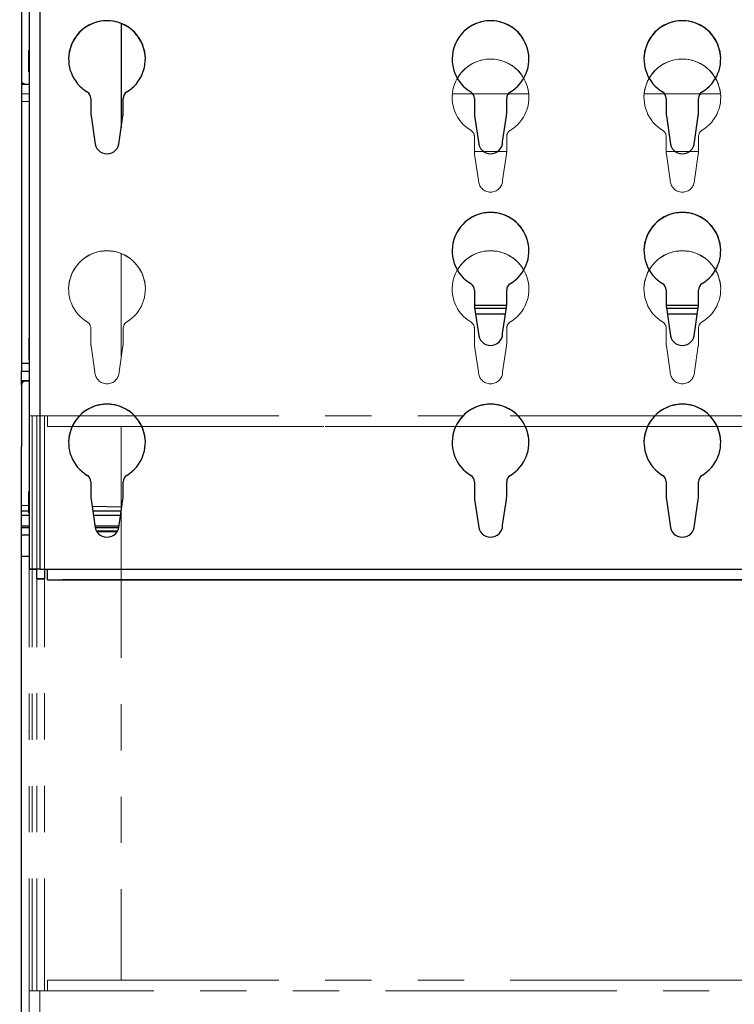
# Paper-space layout 'Sheet2' of a CAD drawing. Units: inches. Extents: x 5 to 157, y 2 to 102.
# Drawn here: x 32 to 40, y 69 to 79 of the extents above; entities that cross this region are included whole.
import ezdxf

# ---------------------------------------------------------------- set-up
doc = ezdxf.new("R2010")
doc.units = ezdxf.units.IN
doc.header["$MEASUREMENT"] = 0
doc.header["$PDSIZE"] = -1
doc.linetypes.add('PHANTOM', pattern=[0.5, 0.25, -0.05, 0.05, -0.05, 0.05, -0.05])
doc.layers.add('LAYER_1', color=5, linetype='Continuous')
doc.styles.add('SLDTEXTSTYLE1', font='TXT', dxfattribs={"width": 0.75})
doc.dimstyles.new('SLDDIMSTYLE0', dxfattribs={"dimtxt": 0.989583, "dimasz": 0.989583, "dimexe": 0, "dimexo": 0.0625, "dimgap": 0.247396, "dimtad": 0, "dimtih": 1, "dimtoh": 1, "dimrnd": 1e-09, "dimzin": 12, "dimdsep": 46, "dimtxsty": 'SLDTEXTSTYLE1', "dimsah": 1, "dimcen": 0.09, "dimadec": 0, "dimazin": 3, "dimtfac": 1, "dimtofl": 0, "dimtmove": 0, "dimatfit": 3, "dimfxl": 1, "dimfrac": 2, "dimtolj": 1, "dimtzin": 12, "dimarcsym": 0})

# ---------------------------------------------------------------- blocks, each defined once
blk = doc.blocks.new('_D_10')
at = {"layer": 'LAYER_1', "ltscale": 9.5}
for p, q in [((31.863, 82.228), (15.848, 82.228)), ((17.036, 82.228), (17.036, 54.181)), ((15.026, 51.088), (14.725, 51.088)), ((14.725, 51.088), (14.725, 49.516)), ((19.046, 51.088), (19.347, 51.088)), ((19.347, 51.088), (19.347, 49.516)), ((14.725, 49.516), (15.026, 49.516)), ((19.347, 49.516), (19.046, 49.516)), ((17.036, 21.268), (17.036, 49.315)), ((29.827, 21.268), (15.848, 21.268))]:
    blk.add_line(p, q, dxfattribs=at)
for points in [[(17.036, 82.228), (16.884, 81.238), (17.188, 81.238)], [(17.036, 21.268), (17.188, 22.258), (16.884, 22.258)]]:
    blk.add_solid(points, dxfattribs=at)
at = {"layer": 'LAYER_1', "ltscale": 9.5, "char_height": 0.9896, "attachment_point": 1, "style": 'SLDTEXTSTYLE1'}
for s, insert in [('MAX', (15.54, 53.884)), ('60.96', (15.391, 52.564)), ('1548.4', (15.026, 50.791))]:
    blk.add_mtext(s, dxfattribs=dict(at, insert=insert))
blk = doc.blocks.new('_D_11')
at = {"layer": 'LAYER_1', "ltscale": 9.5}
for p, q in [((31.863, 71.991), (22.581, 71.991)), ((23.768, 71.991), (23.768, 49.062)), ((21.758, 45.97), (21.457, 45.97)), ((21.457, 45.97), (21.457, 44.398)), ((25.779, 45.97), (26.08, 45.97)), ((26.08, 45.97), (26.08, 44.398)), ((21.457, 44.398), (21.758, 44.398)), ((26.08, 44.398), (25.779, 44.398)), ((23.768, 21.268), (23.768, 44.197)), ((29.827, 21.268), (22.581, 21.268))]:
    blk.add_line(p, q, dxfattribs=at)
for points in [[(23.768, 71.991), (23.616, 71.002), (23.92, 71.002)], [(23.768, 21.268), (23.92, 22.258), (23.616, 22.258)]]:
    blk.add_solid(points, dxfattribs=at)
at = {"layer": 'LAYER_1', "ltscale": 9.5, "char_height": 0.9896, "attachment_point": 1, "style": 'SLDTEXTSTYLE1'}
for s, insert in [('MIN', (22.524, 48.766)), ('50.72', (22.123, 47.446)), ('1288.4', (21.758, 45.673))]:
    blk.add_mtext(s, dxfattribs=dict(at, insert=insert))

psp = doc.layouts.new('Sheet2')

# ---------------------------------------------------------------- linework, layer by layer
at = {"color": 7, "linetype": 'Continuous', "lineweight": 25, "ltscale": 9.5}
for p, q in [((32.259684, 88.69076), (32.259684, 75.764382)), ((32.338425, 79.560146), (32.338425, 73.654677)), ((32.448425, 79.560568), (32.448425, 73.655099)), ((33.283306, 79.256643), (33.283306, 78.189595)), ((32.338425, 78.979633), (32.336869, 78.979633)), ((32.336869, 78.759633), (32.336869, 78.979633)), ((32.336869, 78.759633), (32.338425, 78.759633)), ((32.972047, 78.486787), (32.972047, 78.33223)), ((33.302755, 78.33223), (33.302755, 78.486787)), ((36.909055, 78.486787), (36.909055, 78.33223)), ((37.239763, 78.33223), (37.239763, 78.486787)), ((38.877558, 78.486787), (38.877558, 78.33223)), ((39.208267, 78.33223), (39.208267, 78.486787)), ((32.973856, 78.307833), (33.013385, 78.042862)), ((33.261417, 78.042862), (33.300945, 78.307833)), ((36.910864, 78.307833), (36.950393, 78.042862)), ((37.198425, 78.042862), (37.237953, 78.307833)), ((38.879368, 78.307833), (38.918897, 78.042862)), ((39.166929, 78.042862), (39.206457, 78.307833)), ((36.909055, 76.518297), (36.909055, 76.363741)), ((37.239763, 76.363741), (37.239763, 76.518297)), ((38.877558, 76.518297), (38.877558, 76.363741)), ((39.208267, 76.363741), (39.208267, 76.518297)), ((36.910864, 76.339343), (36.950393, 76.074373)), ((37.236585, 76.330173), (36.912232, 76.330173)), ((37.198425, 76.074373), (37.237953, 76.339343)), ((38.879368, 76.339343), (38.918897, 76.074373)), ((39.205089, 76.330173), (38.880736, 76.330173)), ((39.166929, 76.074373), (39.206457, 76.339343)), ((36.920258, 76.276375), (37.22856, 76.276375)), ((38.888762, 76.276375), (39.197064, 76.276375)), ((32.338425, 75.764382), (32.259684, 75.764382)), ((32.259684, 75.764382), (32.259684, 75.685642)), ((32.259684, 75.685642), (32.338425, 75.685642)), ((32.259684, 75.54812), (32.259684, 75.685642)), ((32.259684, 75.544725), (32.259684, 75.54812)), ((32.259684, 75.544725), (32.259684, 74.912723)), ((32.295777, 75.587216), (32.271215, 75.587216)), ((32.299055, 75.587399), (32.299055, 75.584005)), ((32.338425, 75.587399), (32.299055, 75.587399)), ((32.338425, 75.584005), (32.299055, 75.584005)), ((32.259684, 55.47449), (32.259684, 74.912723)), ((32.972047, 74.549808), (32.972047, 74.395251)), ((33.302755, 74.395251), (33.302755, 74.549808)), ((36.909055, 74.549808), (36.909055, 74.395251)), ((37.239763, 74.395251), (37.239763, 74.549808)), ((38.877558, 74.549808), (38.877558, 74.395251)), ((39.208267, 74.395251), (39.208267, 74.549808)), ((32.338425, 74.452107), (32.336869, 74.452107)), ((32.336869, 74.232107), (32.336869, 74.452107)), ((32.259684, 74.307665), (32.336869, 74.309429)), ((32.973856, 74.370854), (33.013385, 74.105884)), ((33.261417, 74.105884), (33.300945, 74.370854)), ((36.910864, 74.370854), (36.950393, 74.105884)), ((37.198425, 74.105884), (37.237953, 74.370854)), ((38.879368, 74.370854), (38.918897, 74.105884)), ((39.166929, 74.105884), (39.206457, 74.370854)), ((32.336869, 74.232107), (32.338425, 74.232107)), ((32.984406, 74.300135), (33.289359, 74.293186)), ((33.031833, 74.040804), (33.242969, 74.040804)), ((32.259684, 73.789196), (32.338425, 73.789196)), ((32.417165, 73.654677), (32.338425, 73.654677)), ((32.338425, 73.654677), (32.338425, 73.652683)), ((32.338425, 73.652683), (32.417165, 73.652683)), ((32.417165, 73.654677), (32.417165, 73.654602)), ((32.417165, 73.555618), (32.417165, 73.652683)), ((32.448425, 73.655099), (32.527165, 73.655099)), ((32.448425, 73.654797), (32.448425, 73.655099)), ((32.448425, 73.654797), (32.527165, 73.654797)), ((32.495905, 73.654797), (32.495905, 73.555618)), ((32.527165, 73.655099), (57.369684, 73.655099)), ((32.527165, 73.544678), (32.527165, 73.655099)), ((32.495905, 73.555618), (32.417165, 73.555618)), ((32.417165, 73.555618), (32.417165, 73.553805)), ((32.417165, 73.553805), (32.495905, 73.553805)), ((32.495905, 73.555618), (32.495905, 73.553805)), ((32.527165, 73.544678), (57.369684, 73.544678)), ((32.527165, 73.543892), (32.527165, 73.544678)), ((57.212204, 73.543288), (32.684645, 73.543288))]:
    psp.add_line(p, q, dxfattribs=at)
at = {"color": 7, "linetype": 'PHANTOM', "lineweight": 18, "ltscale": 9.5}
for p, q in [((32.338425, 81.134862), (32.338425, 75.229394)), ((32.448425, 81.135284), (32.448425, 75.229816)), ((32.259684, 78.674184), (32.259684, 79.306186)), ((32.259684, 78.670789), (32.259684, 78.674184)), ((32.259684, 78.533279), (32.259684, 78.670789)), ((32.271215, 78.631705), (32.297909, 78.631705)), ((32.338425, 78.634904), (32.299055, 78.634904)), ((32.299055, 78.634904), (32.299055, 78.63151)), ((32.338425, 78.63151), (32.299055, 78.63151)), ((32.338425, 78.533279), (32.259684, 78.533279)), ((32.259684, 78.533279), (32.259684, 78.454539)), ((32.259684, 78.454539), (32.338425, 78.454539)), ((32.259684, 78.454539), (32.259684, 65.528161)), ((36.909055, 78.093013), (36.909055, 77.938457)), ((37.239763, 77.938457), (37.239763, 78.093013)), ((38.877558, 78.093013), (38.877558, 77.938457)), ((39.208267, 77.938457), (39.208267, 78.093013)), ((37.239763, 77.942533), (36.909055, 77.942533)), ((39.208267, 77.942533), (38.877558, 77.942533)), ((36.910864, 77.91406), (36.950393, 77.649089)), ((37.198425, 77.649089), (37.237953, 77.91406)), ((38.879368, 77.91406), (38.918897, 77.649089)), ((39.166929, 77.649089), (39.206457, 77.91406)), ((33.283306, 76.89438), (33.283306, 75.827332)), ((32.972047, 76.124524), (32.972047, 75.969968)), ((33.302755, 75.969968), (33.302755, 76.124524)), ((36.909055, 76.124524), (36.909055, 75.969968)), ((37.239763, 75.969968), (37.239763, 76.124524)), ((38.877558, 76.124524), (38.877558, 75.969968)), ((39.208267, 75.969968), (39.208267, 76.124524)), ((32.338425, 76.026823), (32.336869, 76.026823)), ((32.336869, 75.806823), (32.336869, 76.026823)), ((32.973856, 75.94557), (33.013385, 75.6806)), ((33.261417, 75.6806), (33.300945, 75.94557)), ((36.910864, 75.94557), (36.950393, 75.6806)), ((37.198425, 75.6806), (37.237953, 75.94557)), ((38.879368, 75.94557), (38.918897, 75.6806)), ((39.166929, 75.6806), (39.206457, 75.94557)), ((32.336869, 75.806823), (32.338425, 75.806823)), ((32.417165, 75.229394), (32.338425, 75.229394)), ((32.338425, 75.229394), (32.338425, 75.227399)), ((32.338425, 75.227399), (32.417165, 75.227399)), ((32.338425, 75.227399), (32.338425, 69.323925)), ((32.417165, 75.229394), (32.417165, 75.229363)), ((32.417165, 75.229363), (32.417165, 69.32433)), ((32.448425, 75.229816), (32.527165, 75.229816)), ((32.448425, 75.229514), (32.448425, 75.229816)), ((32.448425, 75.229514), (32.527165, 75.229514)), ((32.495905, 75.229514), (32.495905, 69.324347)), ((32.527165, 75.119394), (32.527165, 75.229816)), ((32.527165, 75.229816), (57.369684, 75.229816)), ((32.527165, 75.119394), (57.369684, 75.119394)), ((32.527165, 75.118608), (32.527165, 75.119394)), ((57.212204, 75.118004), (32.684645, 75.118004)), ((33.283306, 75.118004), (33.283306, 69.433924)), ((32.527165, 69.433924), (57.369684, 69.433924)), ((32.527165, 69.324347), (32.527165, 69.433924)), ((32.338425, 69.323925), (32.338425, 63.418457)), ((32.448425, 69.324347), (32.448425, 63.418879)), ((32.527165, 69.324347), (32.448425, 69.324347)), ((57.369684, 69.324347), (32.527165, 69.324347))]:
    psp.add_line(p, q, dxfattribs=at)
at = {"color": 8, "linetype": 'PHANTOM', "lineweight": 18, "ltscale": 9.5}
for p, q in [((32.271215, 78.631705), (32.271215, 78.64376)), ((37.466471, 78.533085), (36.682346, 78.533085)), ((39.434975, 78.533085), (38.65085, 78.533085)), ((32.369684, 75.227399), (32.369684, 69.32422))]:
    psp.add_line(p, q, dxfattribs=at)
at = {"color": 8, "linetype": 'Continuous', "lineweight": 25, "ltscale": 9.5}
for p, q in [((37.239745, 76.361281), (36.909073, 76.361281)), ((39.208249, 76.361281), (38.877577, 76.361281)), ((32.271215, 75.57571), (32.271215, 75.587216)), ((32.259684, 74.252086), (32.336869, 74.252086)), ((32.338425, 74.204925), (32.259684, 74.204925)), ((32.991575, 74.252086), (33.283227, 74.252086)), ((33.276192, 74.204925), (32.99861, 74.204925)), ((32.259684, 74.097456), (32.338425, 74.097456)), ((32.338425, 74.079305), (32.259684, 74.079305)), ((32.259684, 74.007083), (32.338425, 74.007083)), ((33.015096, 74.097456), (33.259984, 74.097456)), ((33.256897, 74.079305), (33.018782, 74.079305)), ((33.028746, 74.046101), (33.246056, 74.046101))]:
    psp.add_line(p, q, dxfattribs=at)
at = {"color": 7, "linetype": 'Continuous', "lineweight": 25, "ltscale": 90.25}
for centre, radius, start, end in [((33.137401, 78.890977), 0.393701, 0.000322, 179.999678), ((33.137401, 78.891282), 0.3937, 301.1090268, 238.8909732), ((37.074409, 78.890977), 0.393701, 0.000322, 179.999678), ((37.074409, 78.891282), 0.3937, 301.1090268, 238.8909732), ((39.042913, 78.890977), 0.393701, 0.000322, 179.999678), ((39.042913, 78.891282), 0.3937, 301.1090268, 238.8909732), ((32.893307, 78.486787), 0.078739, 0.0000758, 58.8913627), ((33.381495, 78.486787), 0.078739, 121.1086373, 179.9999242), ((36.830315, 78.486787), 0.078739, 0.0000758, 58.8913627), ((37.318503, 78.486787), 0.078739, 121.1086373, 179.9999242), ((38.798819, 78.486787), 0.078739, 0.0000758, 58.8913627), ((39.287007, 78.486787), 0.078739, 121.1086373, 179.9999242), ((33.137399, 78.33223), 0.165352, 180.0000003, 188.4849121), ((33.137403, 78.33223), 0.165352, 351.5150879, 359.9999997), ((37.074406, 78.33223), 0.165352, 180.0000003, 188.4849121), ((37.074411, 78.33223), 0.165352, 351.5150879, 359.9999997), ((39.04291, 78.33223), 0.165352, 180.0000003, 188.4849121), ((39.042915, 78.33223), 0.165352, 351.5150879, 359.9999997), ((33.137401, 78.042863), 0.124016, 180.0003191, 359.9996809), ((37.074409, 78.042863), 0.124016, 180.0003191, 359.9996809), ((39.042913, 78.042863), 0.124016, 180.0003191, 359.9996809), ((37.074409, 76.922488), 0.393701, 0.000322, 179.999678), ((37.074409, 76.922793), 0.3937, 301.1090268, 238.8909732), ((39.042913, 76.922488), 0.393701, 0.000322, 179.999678), ((39.042913, 76.922793), 0.3937, 301.1090268, 238.8909732), ((36.830315, 76.518297), 0.078739, 0.0000758, 58.8913627), ((37.318503, 76.518297), 0.078739, 121.1086373, 179.9999242), ((38.798819, 76.518297), 0.078739, 0.0000758, 58.8913627), ((39.287007, 76.518297), 0.078739, 121.1086373, 179.9999242), ((37.074406, 76.363741), 0.165352, 180.0000003, 188.4849121), ((37.074411, 76.363741), 0.165352, 351.5150879, 359.9999997), ((39.04291, 76.363741), 0.165352, 180.0000003, 188.4849121), ((39.042915, 76.363741), 0.165352, 351.5150879, 359.9999997), ((37.074409, 76.074374), 0.124016, 180.0003191, 359.9996809), ((39.042913, 76.074374), 0.124016, 180.0003191, 359.9996809), ((33.137401, 74.953998), 0.393701, 0.000322, 179.999678), ((33.137401, 74.954304), 0.3937, 301.1090268, 238.8909732), ((37.074409, 74.953998), 0.393701, 0.000322, 179.999678), ((37.074409, 74.954304), 0.3937, 301.1090268, 238.8909732), ((39.042913, 74.953998), 0.393701, 0.000322, 179.999678), ((39.042913, 74.954304), 0.3937, 301.1090268, 238.8909732), ((32.893307, 74.549808), 0.078739, 0.0000758, 58.8913627), ((33.381495, 74.549808), 0.078739, 121.1086373, 179.9999242), ((36.830315, 74.549808), 0.078739, 0.0000758, 58.8913627), ((37.318503, 74.549808), 0.078739, 121.1086373, 179.9999242), ((38.798819, 74.549808), 0.078739, 0.0000758, 58.8913627), ((39.287007, 74.549808), 0.078739, 121.1086373, 179.9999242), ((33.137399, 74.395251), 0.165352, 180.0000003, 188.4849121), ((33.137403, 74.395251), 0.165352, 351.5150879, 359.9999997), ((37.074406, 74.395251), 0.165352, 180.0000003, 188.4849121), ((37.074411, 74.395251), 0.165352, 351.5150879, 359.9999997), ((39.04291, 74.395251), 0.165352, 180.0000003, 188.4849121), ((39.042915, 74.395251), 0.165352, 351.5150879, 359.9999997), ((33.137401, 74.105884), 0.124016, 180.0003191, 359.9996809), ((37.074409, 74.105884), 0.124016, 180.0003191, 359.9996809), ((39.042913, 74.105884), 0.124016, 180.0003191, 359.9996809), ((32.420925, 66.486542), 7.16861, 89.7802064, 90.6594067), ((32.44061, 71.617634), 2.037178, 89.7802064, 90.6594067), ((32.645276, 83.806076), 10.262864, 269.3405933, 270.2197936)]:
    psp.add_arc(centre, radius, start, end, dxfattribs=at)
at = {"color": 7, "linetype": 'PHANTOM', "lineweight": 18, "ltscale": 90.25}
for centre, radius, start, end in [((37.074409, 78.497204), 0.393701, 0.000322, 179.999678), ((37.074409, 78.497509), 0.3937, 301.1090268, 238.8909732), ((39.042913, 78.497204), 0.393701, 0.000322, 179.999678), ((39.042913, 78.497509), 0.3937, 301.1090268, 238.8909732), ((36.830315, 78.093013), 0.078739, 0.0000758, 58.8913627), ((37.318503, 78.093013), 0.078739, 121.1086373, 179.9999242), ((38.798819, 78.093013), 0.078739, 0.0000758, 58.8913627), ((39.287007, 78.093013), 0.078739, 121.1086373, 179.9999242), ((37.074406, 77.938457), 0.165352, 180.0000003, 188.4849121), ((37.074411, 77.938457), 0.165352, 351.5150879, 359.9999997), ((39.04291, 77.938457), 0.165352, 180.0000003, 188.4849121), ((39.042915, 77.938457), 0.165352, 351.5150879, 359.9999997), ((37.074409, 77.64909), 0.124016, 180.0003191, 359.9996809), ((39.042913, 77.64909), 0.124016, 180.0003191, 359.9996809), ((33.137401, 76.528714), 0.393701, 0.000322, 179.999678), ((33.137401, 76.52902), 0.3937, 301.1090268, 238.8909732), ((37.074409, 76.528714), 0.393701, 0.000322, 179.999678), ((37.074409, 76.52902), 0.3937, 301.1090268, 238.8909732), ((39.042913, 76.528714), 0.393701, 0.000322, 179.999678), ((39.042913, 76.52902), 0.3937, 301.1090268, 238.8909732), ((32.893307, 76.124524), 0.078739, 0.0000758, 58.8913627), ((33.381495, 76.124524), 0.078739, 121.1086373, 179.9999242), ((36.830315, 76.124524), 0.078739, 0.0000758, 58.8913627), ((37.318503, 76.124524), 0.078739, 121.1086373, 179.9999242), ((38.798819, 76.124524), 0.078739, 0.0000758, 58.8913627), ((39.287007, 76.124524), 0.078739, 121.1086373, 179.9999242), ((33.137399, 75.969968), 0.165352, 180.0000003, 188.4849121), ((33.137403, 75.969968), 0.165352, 351.5150879, 359.9999997), ((37.074406, 75.969968), 0.165352, 180.0000003, 188.4849121), ((37.074411, 75.969968), 0.165352, 351.5150879, 359.9999997), ((39.04291, 75.969968), 0.165352, 180.0000003, 188.4849121), ((39.042915, 75.969968), 0.165352, 351.5150879, 359.9999997), ((33.137401, 75.6806), 0.124016, 180.0003191, 359.9996809), ((37.074409, 75.6806), 0.124016, 180.0003191, 359.9996809), ((39.042913, 75.6806), 0.124016, 180.0003191, 359.9996809), ((32.420925, 68.061258), 7.16861, 89.7802064, 90.6594067), ((32.44061, 73.19235), 2.037178, 89.7802064, 90.6594067), ((32.645276, 85.380792), 10.262864, 269.3405933, 270.2197936), ((32.420925, 62.15579), 7.16861, 89.7802064, 90.6594067)]:
    psp.add_arc(centre, radius, start, end, dxfattribs=at)
at = {"color": 7, "linetype": 'PHANTOM', "lineweight": 18, "ltscale": 9.5}
for points, knots in [([(32.259684, 78.674184), (32.260119, 78.669771), (32.260989, 78.660945), (32.267775, 78.649174), (32.277764, 78.640287), (32.288834, 78.635576), (32.29615, 78.635095), (32.299055, 78.634904)], [0, 0, 0, 0, 0.214678966, 0.42935946, 0.644012294, 0.858677498, 1, 1, 1, 1]), ([(32.299055, 78.63151), (32.294628, 78.631944), (32.285776, 78.632813), (32.273978, 78.639589), (32.265075, 78.649558), (32.260357, 78.660601), (32.259875, 78.667894), (32.259684, 78.670789)], [0, 0, 0, 0, 0.2146815413, 0.4293632068, 0.6440397848, 0.8586965684, 1, 1, 1, 1]), ([(32.259684, 78.631705), (32.260124, 78.631705), (32.261003, 78.631705), (32.266256, 78.631705), (32.270242, 78.631705), (32.271215, 78.631705)], [0, 0, 0, 0, 0.430499976, 0.861021639, 1, 1, 1, 1])]:
    psp.add_open_spline(points, degree=3, knots=knots, dxfattribs=at)
at = {"color": 7, "linetype": 'Continuous', "lineweight": 25, "ltscale": 9.5}
for points, knots in [([(32.259684, 75.54812), (32.25971, 75.549203), (32.259763, 75.551378), (32.260188, 75.554646), (32.260877, 75.557907), (32.261846, 75.561091), (32.26307, 75.56416), (32.264542, 75.56711), (32.266278, 75.56996), (32.268898, 75.573532), (32.271956, 75.576756), (32.275379, 75.579558), (32.278122, 75.581438), (32.281007, 75.583077), (32.284004, 75.584463), (32.287145, 75.585608), (32.290703, 75.586565), (32.294688, 75.587259), (32.297594, 75.587352), (32.299055, 75.587399)], [0, 0, 0, 0, 0.052744772, 0.105855628, 0.160121287, 0.214786066, 0.26753087, 0.320641984, 0.374908453, 0.429574158, 0.535709772, 0.589582164, 0.64423983, 0.696980911, 0.75047444, 0.804350135, 0.859011136, 0.929180921, 1, 1, 1, 1]), ([(32.271215, 75.587216), (32.268396, 75.587216), (32.262758, 75.587216), (32.259942, 75.587216), (32.259735, 75.587216), (32.259684, 75.587216)], [0, 0, 0, 0, 0.429677265, 0.859329332, 1, 1, 1, 1]), ([(32.299055, 75.584005), (32.297967, 75.583979), (32.295785, 75.583926), (32.292507, 75.583501), (32.289237, 75.582813), (32.286045, 75.581846), (32.282968, 75.580624), (32.280011, 75.579154), (32.277154, 75.57742), (32.274462, 75.575454), (32.271958, 75.573279), (32.269656, 75.570915), (32.267536, 75.568336), (32.265029, 75.564693), (32.262994, 75.560748), (32.261477, 75.556598), (32.260519, 75.553049), (32.259824, 75.549077), (32.259731, 75.54618), (32.259684, 75.544725)], [0, 0, 0, 0, 0.052745675, 0.10585757, 0.160124499, 0.214790544, 0.26753622, 0.320648125, 0.374915117, 0.429581259, 0.482325682, 0.535822813, 0.589702263, 0.644367353, 0.750507401, 0.804382166, 0.859042352, 0.929196798, 1, 1, 1, 1])]:
    psp.add_open_spline(points, degree=3, knots=knots, dxfattribs=at)
at = {"color": 7, "linetype": 'Continuous', "lineweight": 0, "ltscale": 9.5}
psp.add_point((32.338425, 71.99135), dxfattribs=at)

# ---------------------------------------------------------------- dimensions: what is measured, and where the dimension line sits
at = {"layer": 'LAYER_1', "ltscale": 9.5}
for base, p1, p2, text, picture, middle in [((17.035928, 82.227571), (30.302482, 21.268153), (32.338425, 82.227571), 'MAX\\P<>', '_D_10', (17.035928, 51.747862)), ((23.768212, 21.268153), (32.338425, 71.99135), (30.302482, 21.268153), 'MIN\\P<>', '_D_11', (23.768212, 46.629751))]:
    dim = psp.add_linear_dim(base=base, p1=p1, p2=p2, angle=90, text=text, dimstyle='SLDDIMSTYLE0', dxfattribs=at)
    dim.commit()
    dim.dimension.update_dxf_attribs({"geometry": picture, "text_midpoint": middle, "dimtype": 160})

doc.saveas('drawing.dxf')
